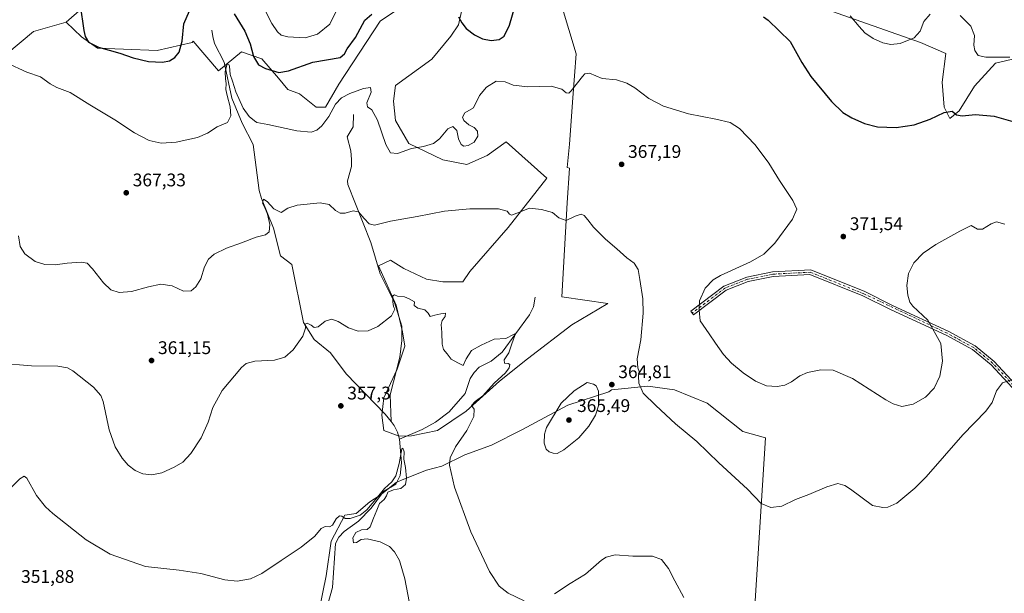
# Model space of a CAD drawing. Units: metres. Extents: x 615108 to 618583, y 4678485 to 4680856.
# Drawn here: x 616008 to 616548, y 4679312 to 4679626 of the extents above; entities that cross this region are included whole.
import ezdxf

# ---------------------------------------------------------------- set-up
doc = ezdxf.new("R2010")
doc.units = ezdxf.units.M
doc.header["$MEASUREMENT"] = 0
doc.linetypes.add('DGN Style 4', pattern=[2.638475, 1.318413, -0.659207, 0.001648, -0.659207])
for name, color, linetype, lineweight in [('Camino Cxs', 7, 'Continuous', 0), ('Camino eje', 30, 'DGN Style 4', 13), ('Corriente natural lineal', 142, 'Continuous', 13), ('Cultivos herbáceos CxS', 92, 'Continuous', 0), ('Curva de nivel maestra', 30, 'Continuous', 30), ('Curva de nivel normal', 30, 'Continuous', 0), ('Pastizal CxS', 92, 'Continuous', 0), ('Punto de cota en terreno', 7, 'Continuous', 0), ('Rótulo de punto de cota en terreno', 7, 'Continuous', 0), ('Suelo desnudo CxS', 253, 'Continuous', 0)]:
    doc.layers.add(name, color=color, linetype=linetype, lineweight=lineweight)
doc.styles.add('Style-Arial', font='txt')

# ---------------------------------------------------------------- blocks, each defined once
blk = doc.blocks.new('*U4')
at = {"layer": 'Cultivos herbáceos CxS', "color": 92, "linetype": 'Continuous', "lineweight": 0}
blk.add_polyline3d([(616172.1353, 4679302.7803, 353.0481), (616175.9255, 4679321.7297, 354.2477), (616178.6327, 4679340.6791, 354.2992), (616186.1905, 4679354.8079, 355.2812), (616192.4301, 4679355.8899, 355.5497), (616199.9097, 4679362.1229, 355.9528), (616205.5195, 4679365.8623, 355.7984), (616214.2461, 4679372.7189, 355.3281), (616218.6091, 4679374.5885, 355.3097), (616230.9983, 4679379.6229, 358.2583), (616239.3605, 4679381.7133, 359.2832), (616251.9041, 4679387.9849, 360.9164), (616266.5383, 4679393.2113, 362.3654), (616283.2631, 4679401.5733, 363.6378), (616308.3501, 4679415.1617, 365.2142), (616330.8925, 4679422.4361, 364.8748), (616332.2833, 4679423.6075, 364.8266), (616352.2525, 4679425.6141, 365.3145), (616366.8865, 4679423.5233, 366.3994), (616384.6563, 4679416.2061, 367.1972), (616404.3545, 4679400.7653, 367.1364), (616416.7565, 4679397.2215, 367.5295), (616407.7519, 4679256.0921, 358.3427)], dxfattribs=at)
blk = doc.blocks.new('*U11')
at = {"layer": 'Cultivos herbáceos CxS', "color": 92, "linetype": 'Continuous', "lineweight": 0}
for points in [[(616407.7519, 4679256.0921, 358.3427), (616416.7565, 4679397.2215, 367.5295), (616404.3545, 4679400.7653, 367.1364), (616384.6563, 4679416.2061, 367.1972), (616366.8865, 4679423.5233, 366.3994), (616352.2525, 4679425.6141, 365.3145), (616332.2833, 4679423.6075, 364.8266), (616330.8925, 4679422.4361, 364.8748), (616308.3501, 4679415.1617, 365.2142), (616283.2631, 4679401.5733, 363.6378), (616266.5383, 4679393.2113, 362.3654), (616251.9041, 4679387.9849, 360.9164), (616239.3605, 4679381.7133, 359.2832), (616230.9983, 4679379.6229, 358.2583), (616218.6091, 4679374.5885, 355.3097), (616214.2461, 4679372.7189, 355.3281), (616205.5195, 4679365.8623, 355.7984), (616199.9097, 4679362.1229, 355.9528), (616192.4301, 4679355.8899, 355.5497), (616186.1905, 4679354.8079, 355.2812), (616178.6327, 4679340.6791, 354.2992), (616175.9255, 4679321.7297, 354.2477), (616172.1353, 4679302.7803, 353.0481)], [(615985.1758, 4679594.4218, 367.8202), (616015.5354, 4679619.8577, 372.4653), (616033.5567, 4679624.9454, 373.7107), (616041.9877, 4679616.9161, 374.6398), (616050.6493, 4679610.7285, 375.3184), (616064.8797, 4679610.1097, 376.0412), (616083.4409, 4679609.4907, 376.2731), (616102.6205, 4679613.8213, 374.4023), (616103.1673, 4679614.5727, 374.3334), (616117.0041, 4679598.2849, 372.0313), (616129.5731, 4679608.7651, 373.699), (616140.6653, 4679604.9171, 376.2143), (616149.7961, 4679594.3233, 374.7724), (616155.0179, 4679588.0895, 373.7318), (616161.4247, 4679585.6899, 373.4978), (616170.4217, 4679578.3737, 371.7429), (616175.6593, 4679578.3737, 370.8562), (616182.9917, 4679590.9475, 371.1788), (616205.6441, 4679625.4473, 374.6217), (616223.7891, 4679637.9277, 376.0278)], [(616250.4917, 4679632.3807, 376.1854), (616248.4577, 4679623.5135, 374.96), (616244.2687, 4679617.2247, 373.9339), (616233.7937, 4679604.6499, 372.5466), (616213.9875, 4679590.3091, 371.3222), (616212.8455, 4679581.5965, 371.5164), (616213.8925, 4679571.1117, 371.6991), (616221.2243, 4679558.5375, 370.7946), (616239.9721, 4679549.4749, 368.6143), (616252.9657, 4679546.9997, 368.4935), (616264.1023, 4679551.9487, 368.2377), (616274.6199, 4679559.3731, 367.5714), (616296.8935, 4679539.5741, 366.5603), (616283.0223, 4679521.8573, 365.2578), (616275.6901, 4679512.4241, 364.6458), (616254.7411, 4679488.3187, 363.1089), (616250.8453, 4679482.7503, 362.9158), (616239.9427, 4679482.7505, 362.6667), (616230.9411, 4679484.1357, 362.3789), (616218.4771, 4679490.0215, 362.7984), (616211.2059, 4679494.5225, 363.0526), (616204.6281, 4679491.4065, 362.2518), (616214.3219, 4679469.9407, 360.2402), (616217.7841, 4679455.3995, 359.2648), (616219.1279, 4679447.4487, 358.8498), (616214.9387, 4679434.8705, 358.077), (616207.6065, 4679419.1515, 357.6093), (616206.5583, 4679409.7191, 357.2911), (616207.6063, 4679401.3361, 357.3305), (616215.9853, 4679398.1909, 356.3569), (616222.7901, 4679398.3911, 356.5514), (616236.9343, 4679401.3359, 357.9492), (616252.6451, 4679411.8151, 359.3793), (616270.9065, 4679428.2075, 360.0574), (616286.3745, 4679440.5817, 361.2686), (616310.5037, 4679459.1423, 362.7441), (616330.3027, 4679470.8975, 364.0266), (616305.0331, 4679474.4403, 362.9468), (616308.0301, 4679525.9627, 365.6907), (616309.2073, 4679544.9115, 366.9279), (616307.9959, 4679545.4167, 366.9603), (616309.2675, 4679558.1351, 367.8963), (616311.1241, 4679583.5027, 369.8832), (616312.9807, 4679607.6319, 371.5975), (616304.9379, 4679634.2363, 373.8447)], [(616433.6291, 4679637.9469, 377.8175), (616501.6863, 4679613.8165, 379.6606), (616515.5505, 4679607.7915, 378.0259), (616513.4555, 4679592.0685, 376.5609), (616514.5023, 4679578.4477, 375.5585), (616517.6449, 4679572.1589, 375.1479), (616522.8821, 4679576.3497, 375.4431), (616531.2613, 4679589.9753, 377.1683), (616542.7831, 4679602.5491, 379.7728), (616560.5891, 4679606.7399, 380.9541)]]:
    blk.add_polyline3d(points, dxfattribs=at)
blk = doc.blocks.new('5PATER')
at = {"layer": 'Punto de cota en terreno', "linetype": 'Continuous', "lineweight": 0}
h = blk.add_hatch(color=51, dxfattribs=at)
edge = h.paths.add_edge_path()
edge.add_ellipse((0, 0), major_axis=(-0.11, -0.111), ratio=0.999422, start_angle=0, end_angle=360)

msp = doc.modelspace()

# ---------------------------------------------------------------- linework, layer by layer
at = {"layer": 'Camino Cxs', "color": 7, "linetype": 'Continuous', "lineweight": 0}
msp.add_polyline3d([(616558.9701, 4679417.2401, 364.2276), (616540.2801, 4679437.2501, 366.0597), (616530.0601, 4679445.6301, 367.4539), (616515.6601, 4679453.4701, 369.2994), (616485.4701, 4679467.3601, 371.6949), (616470.0401, 4679475.0501, 372.7819), (616441.0501, 4679486.7001, 373.9417), (616420.9201, 4679485.6801, 372.7582), (616407.1301, 4679482.9301, 371.7477), (616395.0901, 4679478.1701, 371.4156), (616377.2801, 4679464.6301, 369.7819), (616375.7701, 4679466.6101, 369.5533), (616393.8501, 4679480.3701, 371.035), (616406.4101, 4679485.3401, 371.3259), (616420.6101, 4679488.1701, 372.422), (616441.4701, 4679489.2301, 373.7981), (616471.0601, 4679477.3301, 372.5759), (616486.5501, 4679469.6101, 371.3453), (616516.7801, 4679455.7101, 369.0073), (616531.4701, 4679447.7101, 367.3169), (616542.0001, 4679439.0801, 366.0432), (616560.8601, 4679418.8801, 364.3236)], dxfattribs=at)
msp.add_polyline3d([(616558.9701, 4679417.2401, 364.2276), (616540.2801, 4679437.2501, 366.0597), (616530.0601, 4679445.6301, 367.4539), (616515.6601, 4679453.4701, 369.2994), (616485.4701, 4679467.3601, 371.6949), (616470.0401, 4679475.0501, 372.7819), (616441.0501, 4679486.7001, 373.9417), (616420.9201, 4679485.6801, 372.7582), (616407.1301, 4679482.9301, 371.7477), (616395.0901, 4679478.1701, 371.4156), (616377.2801, 4679464.6301, 369.7819), (616375.7701, 4679466.6101, 369.5533), (616393.8501, 4679480.3701, 371.035), (616406.4101, 4679485.3401, 371.3259), (616420.6101, 4679488.1701, 372.422), (616441.4701, 4679489.2301, 373.7981), (616471.0601, 4679477.3301, 372.5759), (616486.5501, 4679469.6101, 371.3453), (616516.7801, 4679455.7101, 369.0073), (616531.4701, 4679447.7101, 367.3169), (616542.0001, 4679439.0801, 366.0432), (616560.8601, 4679418.8801, 364.3236)], dxfattribs=at)
at = {"layer": 'Camino eje', "color": 30, "linetype": 'DGN Style 4', "lineweight": 13}
msp.add_polyline3d([(616563.1251, 4679305.7901, 360.3115), (616563.7051, 4679318.2901, 360.4091), (616560.8151, 4679338.3551, 360.6978), (616561.6101, 4679349.9301, 361.0132), (616568.3351, 4679382.6251, 362.336), (616569.4351, 4679394.2301, 362.9226), (616568.9201, 4679401.9851, 363.3817), (616567.3851, 4679408.7401, 363.7577), (616559.9151, 4679418.0601, 364.2679), (616541.1401, 4679438.1651, 366.0521), (616530.7651, 4679446.6701, 367.3915), (616516.2201, 4679454.5901, 369.1549), (616470.5501, 4679476.1901, 372.6833), (616441.2601, 4679487.9651, 373.9236), (616420.7651, 4679486.9251, 372.6294), (616406.7701, 4679484.1351, 371.5379), (616394.4701, 4679479.2701, 371.222), (616376.5251, 4679465.6201, 369.6643)], dxfattribs=at)
at = {"layer": 'Corriente natural lineal', "color": 142, "linetype": 'Continuous', "lineweight": 13}
for points in [[(616113.3791, 4679620.5893, 372.7741), (616113.7901, 4679617.0201, 372.4518), (616114.8701, 4679613.2601, 372.2167), (616120.1701, 4679602.9601, 371.2278), (616124.2401, 4679583.4001, 370.2268), (616130.0001, 4679569.6401, 368.8326), (616135.9201, 4679557.8801, 367.8911), (616139.2301, 4679532.7501, 366.2975), (616140.5301, 4679528.4401, 366.0971), (616147.1101, 4679512.1101, 364.6548), (616151.0101, 4679496.8701, 363.5245), (616157.0901, 4679492.1301, 362.7965), (616163.6401, 4679460.4901, 360.5027), (616169.4501, 4679451.1901, 359.7854), (616178.3501, 4679443.8401, 359.41), (616186.8901, 4679432.4001, 358.8176), (616208.3001, 4679410.2901, 357.1581), (616211.5298, 4679406.1186, 356.6165)], [(616190.8701, 4679574.3701, 369.508), (616190.6901, 4679567.6601, 369.3196), (616187.4701, 4679562.1501, 368.6717), (616189.5001, 4679554.4201, 368.2468), (616189.7901, 4679549.7301, 367.9511), (616189.7801, 4679545.9501, 367.7013), (616187.5801, 4679538.0601, 366.7677), (616187.7901, 4679536.0001, 366.5349), (616200.5401, 4679504.2001, 363.5908), (616205.5301, 4679487.0301, 361.6187), (616213.5001, 4679471.4801, 360.2519), (616217.5201, 4679458.5101, 359.5111), (616217.4501, 4679450.5101, 358.9398), (616216.2901, 4679441.5301, 358.4561), (616211.0901, 4679420.7701, 357.5456), (616211.5298, 4679406.1186, 356.6165)], [(616290.3988, 4679474.3459, 362.0071), (616289.5201, 4679469.0601, 361.8234), (616287.4701, 4679464.6701, 361.7708), (616272.4301, 4679444.1001, 359.8684), (616266.3601, 4679439.3301, 359.4146), (616259.8801, 4679435.9501, 358.8612), (616257.0401, 4679433.1101, 358.6054), (616254.8401, 4679429.6901, 358.7945), (616252.1101, 4679421.5701, 358.2192), (616243.4401, 4679411.5701, 358.1144), (616235.8001, 4679405.8801, 357.7574), (616228.5501, 4679401.8201, 357.3238), (616216.1801, 4679396.6001, 356.233)], [(616211.5298, 4679406.1186, 356.6165), (616213.1701, 4679404.0001, 356.4871), (616215.0201, 4679400.4501, 356.5092), (616216.1801, 4679396.6001, 356.233)], [(616216.1801, 4679396.6001, 356.233), (616217.2401, 4679383.5601, 355.2955), (616216.4301, 4679376.5901, 355.2907), (616214.1001, 4679371.8801, 355.3348), (616207.3601, 4679367.8601, 355.6865), (616200.6401, 4679358.6901, 355.6099), (616193.6401, 4679351.5301, 354.9106), (616185.9101, 4679345.8701, 354.0368), (616182.9701, 4679342.8901, 353.7907), (616181.0901, 4679339.3701, 353.8505), (616179.5201, 4679315.2301, 353.3517), (616171.4401, 4679286.6501, 351.9259)]]:
    msp.add_polyline3d(points, dxfattribs=at)
at = {"layer": 'Cultivos herbáceos CxS', "color": 92, "linetype": 'Continuous', "lineweight": 0}
for points in [[(616033.5567, 4679624.9454, 373.7107), (616041.9877, 4679616.9161, 374.6398), (616050.6493, 4679610.7285, 375.3184), (616064.8797, 4679610.1097, 376.0412), (616083.4409, 4679609.4907, 376.2731), (616102.6205, 4679613.8213, 374.4023), (616103.1673, 4679614.5727, 374.3334), (616117.0041, 4679598.2849, 372.0313), (616129.5731, 4679608.7651, 373.699), (616140.6653, 4679604.9171, 376.2143), (616149.7961, 4679594.3233, 374.7724), (616155.0179, 4679588.0895, 373.7318), (616161.4247, 4679585.6899, 373.4978), (616170.4217, 4679578.3737, 371.7429), (616175.6593, 4679578.3737, 370.8562), (616182.9917, 4679590.9475, 371.1788), (616205.6441, 4679625.4473, 374.6217), (616223.7891, 4679637.9277, 376.0278)], [(616250.4917, 4679632.3807, 376.1854), (616248.4577, 4679623.5135, 374.96), (616244.2687, 4679617.2247, 373.9339), (616233.7937, 4679604.6499, 372.5466), (616213.9875, 4679590.3091, 371.3222), (616212.8455, 4679581.5965, 371.5164), (616213.8925, 4679571.1117, 371.6991), (616221.2243, 4679558.5375, 370.7946), (616239.9721, 4679549.4749, 368.6143), (616252.9657, 4679546.9997, 368.4935), (616264.1023, 4679551.9487, 368.2377), (616274.6199, 4679559.3731, 367.5714), (616296.8935, 4679539.5741, 366.5603), (616283.0223, 4679521.8573, 365.2578), (616275.6901, 4679512.4241, 364.6458), (616254.7411, 4679488.3187, 363.1089), (616250.8453, 4679482.7503, 362.9158), (616239.9427, 4679482.7505, 362.6667), (616230.9411, 4679484.1357, 362.3789), (616218.4771, 4679490.0215, 362.7984), (616211.2059, 4679494.5225, 363.0526), (616204.6281, 4679491.4065, 362.2518), (616214.3219, 4679469.9407, 360.2402), (616217.7841, 4679455.3995, 359.2648), (616219.1279, 4679447.4487, 358.8498), (616214.9387, 4679434.8705, 358.077), (616207.6065, 4679419.1515, 357.6093), (616206.5583, 4679409.7191, 357.2911), (616207.6063, 4679401.3361, 357.3305), (616215.9853, 4679398.1909, 356.3569), (616222.7901, 4679398.3911, 356.5514), (616236.9343, 4679401.3359, 357.9492), (616252.6451, 4679411.8151, 359.3793), (616270.9065, 4679428.2075, 360.0574), (616286.3745, 4679440.5817, 361.2686), (616310.5037, 4679459.1423, 362.7441), (616330.3027, 4679470.8975, 364.0266), (616305.0331, 4679474.4403, 362.9468), (616308.0301, 4679525.9627, 365.6907), (616309.2073, 4679544.9115, 366.9279), (616307.9959, 4679545.4167, 366.9603), (616309.2675, 4679558.1351, 367.8963), (616311.1241, 4679583.5027, 369.8832), (616312.9807, 4679607.6319, 371.5975), (616304.9379, 4679634.2363, 373.8447)], [(616433.6291, 4679637.9469, 377.8175), (616501.6863, 4679613.8165, 379.6606), (616515.5505, 4679607.7915, 378.0259), (616513.4555, 4679592.0685, 376.5609), (616514.5023, 4679578.4477, 375.5585), (616517.6449, 4679572.1589, 375.1479), (616522.8821, 4679576.3497, 375.4431), (616531.2613, 4679589.9753, 377.1683), (616542.7831, 4679602.5491, 379.7728), (616560.5891, 4679606.7399, 380.9541)], [(616033.5567, 4679624.9454, 373.7107), (616015.5354, 4679619.8577, 372.4653), (615985.1758, 4679594.4218, 367.8202), (615969.881, 4679559.2555, 365.7585), (615948.9315, 4679513.1432, 362.035), (615929.0303, 4679503.7094, 360.9081), (615924.8408, 4679507.9006, 361.5002), (615923.6359, 4679526.3197, 362.5046), (615921.7921, 4679527.9791, 362.7485), (615915.4308, 4679533.7044, 363.2982), (615903.9435, 4679520.5764, 362.8118), (615895.7379, 4679500.8837, 362.42), (615891.0823, 4679486.8231, 362.6307), (615876.1685, 4679471.8743, 362.7581), (615861.9901, 4679452.4958, 362.137), (615851.4792, 4679439.5508, 361.2498), (615835.809, 4679410.4389, 358.0283), (615821.9794, 4679355.6144, 353.6516), (615820.0962, 4679344.4151, 353.1875), (615819.8839, 4679318.9316, 351.2494), (615809.6275, 4679283.4128, 350.0403)], [(616172.1353, 4679302.7803, 353.0481), (616175.9255, 4679321.7297, 354.2477), (616178.6327, 4679340.6791, 354.2992), (616186.1905, 4679354.8079, 355.2812), (616192.4301, 4679355.8899, 355.5497), (616199.9097, 4679362.1229, 355.9528), (616205.5195, 4679365.8623, 355.7984), (616214.2461, 4679372.7189, 355.3281), (616218.6091, 4679374.5885, 355.3097), (616230.9983, 4679379.6229, 358.2583), (616239.3605, 4679381.7133, 359.2832), (616251.9041, 4679387.9849, 360.9164), (616266.5383, 4679393.2113, 362.3654), (616283.2631, 4679401.5733, 363.6378), (616308.3501, 4679415.1617, 365.2142), (616330.8925, 4679422.4361, 364.8748), (616332.2833, 4679423.6075, 364.8266), (616352.2525, 4679425.6141, 365.3145), (616366.8865, 4679423.5233, 366.3994), (616384.6563, 4679416.2061, 367.1972), (616404.3545, 4679400.7653, 367.1364), (616416.7565, 4679397.2215, 367.5295), (616407.7519, 4679256.0921, 358.3427)], [(616172.1353, 4679302.7803, 353.0481), (616175.9255, 4679321.7297, 354.2477), (616178.6327, 4679340.6791, 354.2992), (616186.1905, 4679354.8079, 355.2812), (616192.4301, 4679355.8899, 355.5497), (616199.9097, 4679362.1229, 355.9528), (616205.5195, 4679365.8623, 355.7984), (616214.2461, 4679372.7189, 355.3281), (616218.6091, 4679374.5885, 355.3097), (616230.9983, 4679379.6229, 358.2583), (616239.3605, 4679381.7133, 359.2832), (616251.9041, 4679387.9849, 360.9164), (616266.5383, 4679393.2113, 362.3654), (616283.2631, 4679401.5733, 363.6378), (616308.3501, 4679415.1617, 365.2142), (616330.8925, 4679422.4361, 364.8748), (616332.2833, 4679423.6075, 364.8266), (616352.2525, 4679425.6141, 365.3145), (616366.8865, 4679423.5233, 366.3994), (616384.6563, 4679416.2061, 367.1972), (616404.3545, 4679400.7653, 367.1364), (616416.7565, 4679397.2215, 367.5295), (616407.7519, 4679256.0921, 358.3427)]]:
    msp.add_polyline3d(points, dxfattribs=at)
at = {"layer": 'Curva de nivel maestra', "color": 30, "linetype": 'Continuous', "lineweight": 30, "elevation": 375, "flags": 128}
for points in [[(616041.24, 4679634.3201), (616043.19, 4679620.2901), (616043.94, 4679617.1401), (616045.77, 4679614.0401), (616051.3, 4679611.1901), (616063.01, 4679607.8901), (616070.18, 4679605.4301), (616078.67, 4679603.4501), (616086.38, 4679603.0901), (616090.14, 4679603.8401), (616093.14, 4679605.6601), (616095.37, 4679608.4701), (616097.08, 4679614.5401), (616098.02, 4679623.9901), (616101.16, 4679631.1201)], [(616125.52, 4679629.5501), (616131.4, 4679619.9701), (616134.31, 4679613.1201), (616136.09, 4679606.2001), (616138.83, 4679601.6601), (616142.7, 4679599.5001), (616150.06, 4679597.4601), (616155.34, 4679598.2501), (616168.71, 4679602.9501), (616183.71, 4679605.6001), (616186.1, 4679607.6101), (616187.56, 4679610.2801), (616192, 4679616.6101), (616197.14, 4679625.9601), (616201.07, 4679629.4001)], [(616248.49, 4679627.7801), (616250.32, 4679624.5101), (616252.68, 4679621.4301), (616257.18, 4679618.0701), (616261.56, 4679615.8301), (616266.31, 4679614.8701), (616270.85, 4679615.5301), (616273.59, 4679617.2301), (616276.38, 4679623.2901), (616279.37, 4679633.4301)], [(616415.59, 4679627.9101), (616418.16, 4679626.0601), (616430.12, 4679614.3501), (616436.61, 4679602.8601), (616441.52, 4679595.1401), (616452.93, 4679581.5101), (616459.05, 4679575.4601), (616463.99, 4679572.5401), (616471.01, 4679569.4301), (616478.1, 4679567.5901), (616488.34, 4679567.2401), (616498.11, 4679568.7601), (616506.86, 4679571.8401), (616514.63, 4679575.4601), (616519.05, 4679576.1801), (616521.38, 4679574.1001), (616524.38, 4679573.5901), (616531.71, 4679574.3001), (616542.05, 4679573.3801), (616554.7, 4679569.8601)]]:
    msp.add_lwpolyline(points, dxfattribs=at)
at = {"layer": 'Curva de nivel normal', "color": 30, "linetype": 'Continuous', "lineweight": 0, "flags": 128}
for points, elevation in [([(616181.48, 4679630.9401), (616177.95, 4679623.9401), (616171.3, 4679618.3001), (616164.4, 4679616.2801), (616155.06, 4679616.8801), (616151.37, 4679617.7801), (616149.26, 4679619.6301), (616146.26, 4679624.1301), (616142.05, 4679632.5001)], 380), ([(616506.87, 4679629.3101), (616503.5, 4679625.3601), (616501.38, 4679620.0901), (616498.05, 4679616.3101), (616490.38, 4679613.3001), (616485.38, 4679612.7101), (616481.05, 4679613.6201), (616475.63, 4679616.0701), (616471.16, 4679619.1201), (616467.95, 4679622.6201), (616463.07, 4679628.3801)], 380), ([(616550.47, 4679605.7001), (616537.45, 4679605.7701), (616533.29, 4679606.6301), (616531.34, 4679609.3701), (616530.89, 4679612.3201), (616531.22, 4679617.5701), (616529.2, 4679622.7701), (616523.3, 4679628.5601)], 380), ([(616000.84, 4679602.6601), (616011.94, 4679597.5201), (616019.49, 4679594.9301), (616024.73, 4679591.1501), (616028.36, 4679589.2201), (616035.72, 4679586.3601), (616046.42, 4679579.6101), (616060.22, 4679571.4901), (616070.98, 4679564.3201), (616079.03, 4679560.1801), (616085.56, 4679558.7401), (616093.82, 4679559.2701), (616105.42, 4679561.7001), (616110.87, 4679564.1001), (616116.22, 4679567.7001), (616121.88, 4679570.0501), (616123.7, 4679573.6801), (616123.43, 4679578.5801), (616121.82, 4679584.8501), (616120.93, 4679587.9901), (616121.13, 4679591.2801), (616120.76, 4679593.9401), (616120.68, 4679597.7501), (616121.58, 4679601.5201), (616122.68, 4679601.6801), (616123.08, 4679600.8501), (616123.4, 4679596.2101), (616124.69, 4679592.5701), (616126.49, 4679586.7101), (616130.44, 4679577.7601), (616133.87, 4679573.2601), (616136.7, 4679570.9401), (616137.9, 4679570.0201), (616144.05, 4679568.9501), (616159.85, 4679565.4201), (616167.76, 4679564.7301), (616170.91, 4679565.7701), (616173.63, 4679568.1501), (616177.37, 4679573.3201), (616181.18, 4679580.0201), (616184.38, 4679583.4901), (616188.87, 4679585.8601), (616196.35, 4679588.6201), (616200.27, 4679589.2001), (616200.6, 4679586.6101), (616198.2, 4679580.7701), (616198.64, 4679578.5401), (616201.06, 4679576.9601), (616204.06, 4679571.2001), (616208.65, 4679557.8501), (616211.18, 4679553.3201), (616215.01, 4679553.0701), (616222.8, 4679555.7901), (616229.37, 4679556.8801), (616234.7, 4679558.5401), (616238.01, 4679561.0701), (616242.6, 4679566.4501), (616245.42, 4679567.7601), (616247.51, 4679565.5201), (616248.48, 4679560.9601), (616249.86, 4679557.9801), (616251.46, 4679557.0201), (616253.7, 4679557.3001), (616257.04, 4679559.2501), (616259, 4679562.4201), (616258.87, 4679565.2101), (616257.14, 4679567.1701), (616254.23, 4679568.7501), (616251.44, 4679571.0101), (616250.59, 4679572.9101), (616251.87, 4679575.3201), (616256.69, 4679578.1001), (616259.99, 4679584.7801), (616263.75, 4679589.4201), (616269.09, 4679592.6201), (616274.04, 4679592.2801), (616278.51, 4679590.4201), (616286.44, 4679589.5001), (616299.28, 4679589.9401), (616305.07, 4679588.3201), (616307.48, 4679586.1801), (616308.96, 4679586.1401), (616310.26, 4679587.4001), (616316.34, 4679595.1601), (616317.77, 4679596.6701), (616320.33, 4679596.9201), (616327.22, 4679594.1701), (616335.01, 4679593.2701), (616340.79, 4679591.5001), (616345.02, 4679588.9801), (616352.79, 4679583.1201), (616360.82, 4679579.0201), (616374.46, 4679574.6801), (616389.56, 4679571.8701), (616397.36, 4679570.0501), (616402.47, 4679566.7901), (616411.02, 4679557.7001), (616418.45, 4679547.6201), (616424.27, 4679538.2901), (616431.66, 4679527.3401), (616433.88, 4679522.4301), (616431.56, 4679517.0601), (616421.8, 4679503.9401), (616415.84, 4679497.8001), (616408.44, 4679493.7401), (616391.95, 4679486.1401), (616388.04, 4679483.7501), (616383.61, 4679479.2701), (616380.5, 4679472.2701), (616380.26, 4679467.2701), (616380.93, 4679461.2701), (616385.91, 4679454.2701), (616389.24, 4679449.0301), (616393.66, 4679442.8201), (616398, 4679438.1701), (616404.47, 4679432.9201), (616411.18, 4679428.3401), (616417.16, 4679425.7101), (616422.99, 4679425.3301), (616427.26, 4679426.1001), (616430.96, 4679427.9901), (616435.42, 4679431.1401), (616439.62, 4679432.9601), (616446.92, 4679434.4301), (616453.76, 4679434.3001), (616464.27, 4679429.6901), (616482.54, 4679418.1601), (616486.6, 4679415.9201), (616491.41, 4679414.5001), (616497.64, 4679415.6501), (616504.42, 4679419.5701), (616509.17, 4679424.3801), (616512.28, 4679431.1201), (616513.74, 4679439.2601), (616512.72, 4679448.9401), (616505.6, 4679461.6501), (616497.41, 4679469.4401), (616495.82, 4679471.6601), (616494.63, 4679475.4201), (616494.21, 4679480.6701), (616495.06, 4679487.2701), (616497.94, 4679493.0801), (616503.13, 4679498.4501), (616510.03, 4679503.1201), (616523.13, 4679510.4601), (616529.38, 4679513.5701), (616532.93, 4679511.5401), (616535.51, 4679511.6201), (616540.28, 4679514.5301), (616543.3, 4679515.5801), (616547.73, 4679514.2101)], 370), ([(616552.28, 4679429.2901), (616546.59, 4679427.3501), (616543.31, 4679423.0901), (616540.9, 4679416.6201), (616537.46, 4679411.8301), (616524.88, 4679398.9101), (616504.72, 4679375.8901), (616498.52, 4679369.6101), (616488.64, 4679361.4801), (616483.68, 4679359.2501), (616480.92, 4679359.1101), (616475.38, 4679360.1501), (616463.19, 4679369.1101), (616460.17, 4679371.1001), (616456.38, 4679372.1801), (616450.23, 4679370.4101), (616440.38, 4679366.2501), (616433.05, 4679363.5001), (616425.71, 4679359.8801), (616419.54, 4679359.0401), (616414.35, 4679361.3801), (616406.87, 4679369.1301), (616391.04, 4679383.6201), (616379, 4679395.2301), (616367.43, 4679404.9601), (616356.54, 4679415.0101), (616349.72, 4679421.6601), (616347.32, 4679427.1901), (616347.06, 4679431.0101), (616347.38, 4679433.6001), (616346.76, 4679435.6001), (616346.36, 4679440.5001), (616348.3, 4679451.0201), (616349.67, 4679465.6201), (616349.44, 4679473.3601), (616347.79, 4679483.9301), (616347, 4679489.5501), (616344.78, 4679493.0001), (616340.75, 4679495.8701), (616335.32, 4679500.8201), (616329.04, 4679506.1501), (616322.37, 4679512.6901), (616319.34, 4679516.7101), (616317.33, 4679519.1101), (616315.6, 4679519.8401), (616312.43, 4679518.6701), (616307.39, 4679516.3001), (616303.54, 4679517.7801), (616300.02, 4679520.6001), (616294, 4679522.2401), (616287.46, 4679523.0401), (616280.46, 4679520.2801), (616277.54, 4679519.3001), (616276.37, 4679519.8601), (616275.2, 4679521.4801), (616270.37, 4679522.6601), (616254.7, 4679522.7101), (616240.82, 4679521.3401), (616225.9, 4679518.4901), (616211.16, 4679516.0001), (616202.52, 4679513.8201), (616199.55, 4679514.3901), (616196.76, 4679517.3801), (616193.62, 4679521.1001), (616190.77, 4679521.6601), (616186.39, 4679520.3601), (616183.73, 4679520.2601), (616181.11, 4679521.8401), (616177.7, 4679525.0201), (616172.7, 4679525.9301), (616160.02, 4679524.6701), (616154.95, 4679523.0801), (616151.35, 4679520.6301), (616147.37, 4679522.6101), (616143.7, 4679526.6701), (616141.61, 4679527.9101), (616141.09, 4679525.7301), (616142.21, 4679523.8601), (616143.88, 4679519.7801), (616145.12, 4679514.1101), (616144.73, 4679510.0701), (616142.76, 4679508.3701), (616137.65, 4679507.0901), (616129.65, 4679504.0801), (616121.33, 4679501.1601), (616114.62, 4679497.8501), (616111.44, 4679495.0701), (616109.37, 4679490.8801), (616107.23, 4679484.2701), (616104.6, 4679479.9301), (616101.92, 4679477.7701), (616097.86, 4679477.5501), (616091.55, 4679480.4701), (616085.41, 4679481.3801), (616078.6, 4679480.0601), (616069.4, 4679477.4501), (616062.61, 4679476.8501), (616058.07, 4679478.3101), (616053.91, 4679482.1501), (616047.95, 4679489.8601), (616045.01, 4679492.9401), (616041.95, 4679493.4801), (616034.06, 4679492.8501), (616027.55, 4679492.0001), (616021.91, 4679492.1501), (616016.57, 4679493.8101), (616010.89, 4679498.0101), (616008.25, 4679502.0101), (616007.44, 4679507.9201)], 365), ([(616284.55, 4679308.0201), (616275.66, 4679312.2501), (616270.73, 4679316.0101), (616265.47, 4679324.1301), (616255.25, 4679345.8101), (616246.27, 4679370.1701), (616243.59, 4679382.2001), (616243.84, 4679386.3401), (616246.75, 4679392.2801), (616253.06, 4679401.2701), (616256.97, 4679408.8601), (616256.98, 4679412.8701), (616255.62, 4679415.0501), (616257.6, 4679417.1601), (616261.78, 4679420.2401), (616267.99, 4679427.1901), (616274.15, 4679432.9301), (616276.24, 4679435.6001), (616276.57, 4679437.3701), (616275.7, 4679438.0601), (616273.7, 4679438.1701), (616273.46, 4679439.9601), (616276.03, 4679443.8001), (616277.64, 4679448.8001), (616279.34, 4679453.2601), (616279.29, 4679454.1701), (616278.65, 4679453.8801), (616274.34, 4679451.7301), (616267.94, 4679451.3401), (616260.84, 4679448.0601), (616255.69, 4679445.0901), (616252.65, 4679440.5201), (616251, 4679436.8001), (616248.04, 4679438.2501), (616244.39, 4679440.4401), (616242.28, 4679443.3601), (616240.29, 4679445.6001), (616239.5, 4679448.6001), (616239.38, 4679454.9301), (616239, 4679459.2701), (616239.6, 4679461.6001), (616241.13, 4679463.7001), (616241.33, 4679465.5601), (616238.75, 4679465.1701), (616235.5, 4679464.4901), (616233.03, 4679463.6801), (616231.87, 4679465.4901), (616230.04, 4679467.3501), (616226.25, 4679468.2801), (616224.1, 4679469.7201), (616224.32, 4679471.7701), (616221.53, 4679473.3201), (616218.83, 4679474.4301), (616215.08, 4679474.8101), (616213.48, 4679475.5401), (616212.59, 4679474.9601), (616212.42, 4679471.8201), (616212.85, 4679469.2501), (616213.61, 4679467.7001), (616211.79, 4679464.0301), (616204.37, 4679458.2001), (616199, 4679455.9101), (616193.46, 4679455.7001), (616188.29, 4679457.4401), (616182.58, 4679460.9601), (616179.12, 4679462.2301), (616175.37, 4679461.2401), (616171.67, 4679458.0901), (616169.43, 4679457.6101), (616167.82, 4679458.9501), (616165.53, 4679460.0001), (616164.43, 4679459.6001), (616164.72, 4679457.4201), (616163.26, 4679453.0201), (616157.83, 4679445.5101), (616153.37, 4679441.5201), (616147.68, 4679439.8501), (616136.95, 4679439.3101), (616132.21, 4679437.9601), (616129.65, 4679435.7601), (616118.97, 4679423.1201), (616113.94, 4679413.8701), (616111.34, 4679405.7801), (616107.57, 4679397.3001), (616101.83, 4679388.6301), (616097.37, 4679384.0001), (616092.7, 4679381.1601), (616085.87, 4679378.1601), (616080.41, 4679376.9401), (616075.54, 4679377.4801), (616071.36, 4679379.4001), (616067.53, 4679382.3301), (616064.13, 4679386.1601), (616060.28, 4679392.3501), (616057.15, 4679401.7201), (616053.78, 4679417.1601), (616052.6, 4679420.4001), (616048.53, 4679425.0401), (616037.09, 4679433.9701), (616034.21, 4679435.6001), (616028.92, 4679436.5401), (616014.61, 4679436.7101), (615996.6, 4679438.1401)], 360), ([(616319.02, 4679427.6001), (616311.88, 4679423.0201), (616304.77, 4679416.1801), (616296.78, 4679402.9201), (616295.59, 4679399.2701), (616295.34, 4679394.2901), (616296.57, 4679391.0501), (616298.08, 4679389.6401), (616300.3, 4679388.7801), (616302.46, 4679388.7501), (616306.28, 4679390.7601), (616314.43, 4679397.2701), (616319.98, 4679403.7101), (616323.56, 4679409.7001), (616325.1, 4679414.7101), (616325.24, 4679422.8001), (616323.87, 4679425.6701), (616322.45, 4679426.6801), (616319.02, 4679427.6001)], 365), ([(616223.02, 4679299.0801), (616219.08, 4679320.1001), (616216.17, 4679330.0201), (616213.46, 4679334.9001), (616210.67, 4679337.7001), (616205.56, 4679340.2901), (616198.51, 4679341.9501), (616195.22, 4679341.6401), (616192.65, 4679339.8901), (616190.94, 4679339.6601), (616190.65, 4679342.4701), (616192.17, 4679345.3601), (616195.34, 4679346.8801), (616198.38, 4679347.1201), (616200.02, 4679348.5001), (616201.86, 4679353.2701), (616203.75, 4679357.6001), (616205.13, 4679361.2701), (616207.71, 4679363.5601), (616208.98, 4679365.4601), (616209.71, 4679367.4401), (616212.85, 4679368.7201), (616216.97, 4679369.5301), (616219.37, 4679371.6601), (616219.99, 4679375.1301), (616219.44, 4679381.0701), (616218.59, 4679385.6001), (616218.74, 4679389.6501), (616218, 4679391.6801), (616217.47, 4679391.2501), (616215.98, 4679383.1401), (616214.19, 4679376.3901), (616212.04, 4679373.2401), (616207.88, 4679369.5001), (616204.18, 4679364.7101), (616198.32, 4679357.7401), (616194.53, 4679354.9001), (616189.2, 4679353.0201), (616186.47, 4679353.0401), (616184.6, 4679354.3401), (616183.21, 4679354.4601), (616181.37, 4679352.8401), (616179.49, 4679349.4901), (616177.86, 4679348.5001), (616175.49, 4679348.6801), (616173.21, 4679347.5601), (616169.7, 4679343.3701), (616162.36, 4679337.4001), (616151.32, 4679330.1501), (616140.7, 4679322.9301), (616134.52, 4679319.9801), (616127.16, 4679318.7701), (616120.37, 4679319.4901), (616107.33, 4679323.0001), (616095.48, 4679324.7501), (616077.03, 4679326.7501), (616057.64, 4679333.5301), (616044.46, 4679341.4601), (616026.3, 4679355.7301), (616022.23, 4679359.4601), (616017.36, 4679365.6901), (616011.9, 4679375.1201), (616010.59, 4679376.1701), (616008.2, 4679374.8901), (616003.24, 4679369.9201)], 355), ([(616371.96, 4679309.8501), (616367.02, 4679318.9001), (616363.53, 4679325.7101), (616359.63, 4679330.7001), (616354.77, 4679332.3501), (616343.94, 4679332.4101), (616334.24, 4679333.2001), (616329.33, 4679331.9601), (616326.83, 4679330.3201), (616318.05, 4679322.6601), (616309.68, 4679317.4801), (616301.1, 4679311.7601)], 360)]:
    msp.add_lwpolyline(points, dxfattribs=dict(at, elevation=elevation))
at = {"layer": 'Pastizal CxS', "color": 92, "linetype": 'Continuous', "lineweight": 0}
for points in [[(615992.983, 4679674.6412, 379.3244), (616023.5024, 4679702.016, 394.8089), (616027.2241, 4679705.2965, 396.787), (616055.7417, 4679710.1139, 398.6526), (616077.0756, 4679728.165, 398.9717), (616108.2537, 4679751.3667, 399.2779), (616121.675, 4679730.1158, 399.2294), (616143.5779, 4679726.1331, 399.7354), (616137.7938, 4679723.2412, 399.2725), (616139.8135, 4679708.8665, 398.2647), (616139.3578, 4679708.5371, 398.2118), (616098.3506, 4679678.9289, 387.3106), (616059.0261, 4679647.5465, 379.8299), (616049.2324, 4679638.8547, 376.7385), (616033.5567, 4679624.9454, 373.7107), (616015.5354, 4679619.8577, 372.4653), (615985.1758, 4679594.4218, 367.8202)], [(616139.8135, 4679708.8665, 398.2647), (616139.3578, 4679708.5371, 398.2118), (616098.3506, 4679678.9289, 387.3106), (616059.0261, 4679647.5465, 379.8299), (616049.2324, 4679638.8547, 376.7385), (616033.5567, 4679624.9454, 373.7107)], [(616033.5567, 4679624.9454, 373.7107), (616015.5354, 4679619.8577, 372.4653), (615985.1758, 4679594.4218, 367.8202), (615969.881, 4679559.2555, 365.7585), (615948.9315, 4679513.1432, 362.035), (615929.0303, 4679503.7094, 360.9081), (615924.8408, 4679507.9006, 361.5002), (615923.6359, 4679526.3197, 362.5046), (615921.7921, 4679527.9791, 362.7485), (615915.4308, 4679533.7044, 363.2982), (615903.9435, 4679520.5764, 362.8118), (615895.7379, 4679500.8837, 362.42), (615891.0823, 4679486.8231, 362.6307), (615876.1685, 4679471.8743, 362.7581), (615861.9901, 4679452.4958, 362.137), (615851.4792, 4679439.5508, 361.2498), (615835.809, 4679410.4389, 358.0283), (615821.9794, 4679355.6144, 353.6516), (615820.0962, 4679344.4151, 353.1875), (615819.8839, 4679318.9316, 351.2494), (615809.6275, 4679283.4128, 350.0403)]]:
    msp.add_polyline3d(points, dxfattribs=at)
at = {"layer": 'Suelo desnudo CxS', "color": 253, "linetype": 'Continuous', "lineweight": 0}
for points in [[(616139.8135, 4679708.8665, 398.2647), (616139.3578, 4679708.5371, 398.2118), (616098.3506, 4679678.9289, 387.3106), (616059.0261, 4679647.5465, 379.8299), (616049.2324, 4679638.8547, 376.7385), (616033.5567, 4679624.9454, 373.7107)], [(616223.7891, 4679637.9277, 376.0278), (616205.6441, 4679625.4473, 374.6217), (616182.9917, 4679590.9475, 371.1788), (616175.6593, 4679578.3737, 370.8562), (616170.4217, 4679578.3737, 371.7429), (616161.4247, 4679585.6899, 373.4978), (616155.0179, 4679588.0895, 373.7318), (616149.7961, 4679594.3233, 374.7724), (616140.6653, 4679604.9171, 376.2143), (616129.5731, 4679608.7651, 373.699), (616117.0041, 4679598.2849, 372.0313), (616103.1673, 4679614.5727, 374.3334), (616102.6205, 4679613.8213, 374.4023), (616083.4409, 4679609.4907, 376.2731), (616064.8797, 4679610.1097, 376.0412), (616050.6493, 4679610.7285, 375.3184), (616041.9877, 4679616.9161, 374.6398), (616033.5567, 4679624.9454, 373.7107), (616049.2324, 4679638.8547, 376.7385)], [(616033.5567, 4679624.9454, 373.7107), (616041.9877, 4679616.9161, 374.6398), (616050.6493, 4679610.7285, 375.3184), (616064.8797, 4679610.1097, 376.0412), (616083.4409, 4679609.4907, 376.2731), (616102.6205, 4679613.8213, 374.4023), (616103.1673, 4679614.5727, 374.3334), (616117.0041, 4679598.2849, 372.0313), (616129.5731, 4679608.7651, 373.699), (616140.6653, 4679604.9171, 376.2143), (616149.7961, 4679594.3233, 374.7724), (616155.0179, 4679588.0895, 373.7318), (616161.4247, 4679585.6899, 373.4978), (616170.4217, 4679578.3737, 371.7429), (616175.6593, 4679578.3737, 370.8562), (616182.9917, 4679590.9475, 371.1788), (616205.6441, 4679625.4473, 374.6217), (616223.7891, 4679637.9277, 376.0278)], [(616304.9379, 4679634.2363, 373.8447), (616312.9807, 4679607.6319, 371.5975), (616311.1241, 4679583.5027, 369.8832), (616309.2675, 4679558.1351, 367.8963), (616307.9959, 4679545.4167, 366.9603), (616309.2073, 4679544.9115, 366.9279), (616308.0301, 4679525.9627, 365.6907), (616305.0331, 4679474.4403, 362.9468), (616330.3027, 4679470.8975, 364.0266), (616310.5037, 4679459.1423, 362.7441), (616286.3745, 4679440.5817, 361.2686), (616270.9065, 4679428.2075, 360.0574), (616252.6451, 4679411.8151, 359.3793), (616236.9343, 4679401.3359, 357.9492), (616222.7901, 4679398.3911, 356.5514), (616215.9853, 4679398.1909, 356.3569), (616207.6063, 4679401.3361, 357.3305), (616206.5583, 4679409.7191, 357.2911), (616207.6065, 4679419.1515, 357.6093), (616214.9387, 4679434.8705, 358.077), (616219.1279, 4679447.4487, 358.8498), (616217.7841, 4679455.3995, 359.2648), (616214.3219, 4679469.9407, 360.2402), (616204.6281, 4679491.4065, 362.2518), (616211.2059, 4679494.5225, 363.0526), (616218.4771, 4679490.0215, 362.7984), (616230.9411, 4679484.1357, 362.3789), (616239.9427, 4679482.7505, 362.6667), (616250.8453, 4679482.7503, 362.9158), (616254.7411, 4679488.3187, 363.1089), (616275.6901, 4679512.4241, 364.6458), (616283.0223, 4679521.8573, 365.2578), (616296.8935, 4679539.5741, 366.5603), (616274.6199, 4679559.3731, 367.5714), (616264.1023, 4679551.9487, 368.2377), (616252.9657, 4679546.9997, 368.4935), (616239.9721, 4679549.4749, 368.6143), (616221.2243, 4679558.5375, 370.7946), (616213.8925, 4679571.1117, 371.6991), (616212.8455, 4679581.5965, 371.5164), (616213.9875, 4679590.3091, 371.3222), (616233.7937, 4679604.6499, 372.5466), (616244.2687, 4679617.2247, 373.9339), (616248.4577, 4679623.5135, 374.96), (616250.4917, 4679632.3807, 376.1854)], [(616250.4917, 4679632.3807, 376.1854), (616248.4577, 4679623.5135, 374.96), (616244.2687, 4679617.2247, 373.9339), (616233.7937, 4679604.6499, 372.5466), (616213.9875, 4679590.3091, 371.3222), (616212.8455, 4679581.5965, 371.5164), (616213.8925, 4679571.1117, 371.6991), (616221.2243, 4679558.5375, 370.7946), (616239.9721, 4679549.4749, 368.6143), (616252.9657, 4679546.9997, 368.4935), (616264.1023, 4679551.9487, 368.2377), (616274.6199, 4679559.3731, 367.5714), (616296.8935, 4679539.5741, 366.5603), (616283.0223, 4679521.8573, 365.2578), (616275.6901, 4679512.4241, 364.6458), (616254.7411, 4679488.3187, 363.1089), (616250.8453, 4679482.7503, 362.9158), (616239.9427, 4679482.7505, 362.6667), (616230.9411, 4679484.1357, 362.3789), (616218.4771, 4679490.0215, 362.7984), (616211.2059, 4679494.5225, 363.0526), (616204.6281, 4679491.4065, 362.2518), (616214.3219, 4679469.9407, 360.2402), (616217.7841, 4679455.3995, 359.2648), (616219.1279, 4679447.4487, 358.8498), (616214.9387, 4679434.8705, 358.077), (616207.6065, 4679419.1515, 357.6093), (616206.5583, 4679409.7191, 357.2911), (616207.6063, 4679401.3361, 357.3305), (616215.9853, 4679398.1909, 356.3569), (616222.7901, 4679398.3911, 356.5514), (616236.9343, 4679401.3359, 357.9492), (616252.6451, 4679411.8151, 359.3793), (616270.9065, 4679428.2075, 360.0574), (616286.3745, 4679440.5817, 361.2686), (616310.5037, 4679459.1423, 362.7441), (616330.3027, 4679470.8975, 364.0266), (616305.0331, 4679474.4403, 362.9468), (616308.0301, 4679525.9627, 365.6907), (616309.2073, 4679544.9115, 366.9279), (616307.9959, 4679545.4167, 366.9603), (616309.2675, 4679558.1351, 367.8963), (616311.1241, 4679583.5027, 369.8832), (616312.9807, 4679607.6319, 371.5975), (616304.9379, 4679634.2363, 373.8447)], [(616560.5891, 4679606.7399, 380.9541), (616542.7831, 4679602.5491, 379.7728), (616531.2613, 4679589.9753, 377.1683), (616522.8821, 4679576.3497, 375.4431), (616517.6449, 4679572.1589, 375.1479), (616514.5023, 4679578.4477, 375.5585), (616513.4555, 4679592.0685, 376.5609), (616515.5505, 4679607.7915, 378.0259), (616501.6863, 4679613.8165, 379.6606), (616433.6291, 4679637.9469, 377.8175)], [(616433.6291, 4679637.9469, 377.8175), (616501.6863, 4679613.8165, 379.6606), (616515.5505, 4679607.7915, 378.0259), (616513.4555, 4679592.0685, 376.5609), (616514.5023, 4679578.4477, 375.5585), (616517.6449, 4679572.1589, 375.1479), (616522.8821, 4679576.3497, 375.4431), (616531.2613, 4679589.9753, 377.1683), (616542.7831, 4679602.5491, 379.7728), (616560.5891, 4679606.7399, 380.9541)]]:
    msp.add_polyline3d(points, dxfattribs=at)

# ---------------------------------------------------------------- block references
at = {"layer": 'Cultivos herbáceos CxS', "color": 92, "linetype": 'Continuous', "lineweight": 0}
for name in ['*U11', '*U4']:
    msp.add_blockref(name, (0, 0), dxfattribs=at)
at = {"layer": 'Punto de cota en terreno', "color": 7, "linetype": 'Continuous', "lineweight": 0, "xscale": 10, "yscale": 10, "zscale": 10}
for p in [(616337.84, 4679547.07, 367.19), (616066.44, 4679531.49, 367.33), (616459.31, 4679507.52, 371.54), (616080.3, 4679439.61, 361.15), (616332.49, 4679426.43, 364.81), (616184.02, 4679414.76, 357.3), (616309, 4679407, 365.49)]:
    msp.add_blockref('5PATER', p, dxfattribs=at)

# ---------------------------------------------------------------- texts
at = {"layer": 'Rótulo de punto de cota en terreno', "color": 7, "linetype": 'Continuous', "lineweight": 0, "style": 'Style-Arial'}
for s, p in [('367,19', (616341.3678, 4679550.5978)), ('367,33', (616069.9678, 4679535.0178)), ('371,54', (616462.8378, 4679511.0478)), ('361,15', (616083.8278, 4679443.1378)), ('364,81', (616336.0178, 4679429.9578)), ('357,3', (616187.5478, 4679418.2878)), ('365,49', (616313.4097, 4679411.4097)), ('351,88', (616008.8278, 4679317.8178))]:
    msp.add_text(s, height=7, dxfattribs=at).set_placement(p)

doc.saveas('drawing.dxf')
